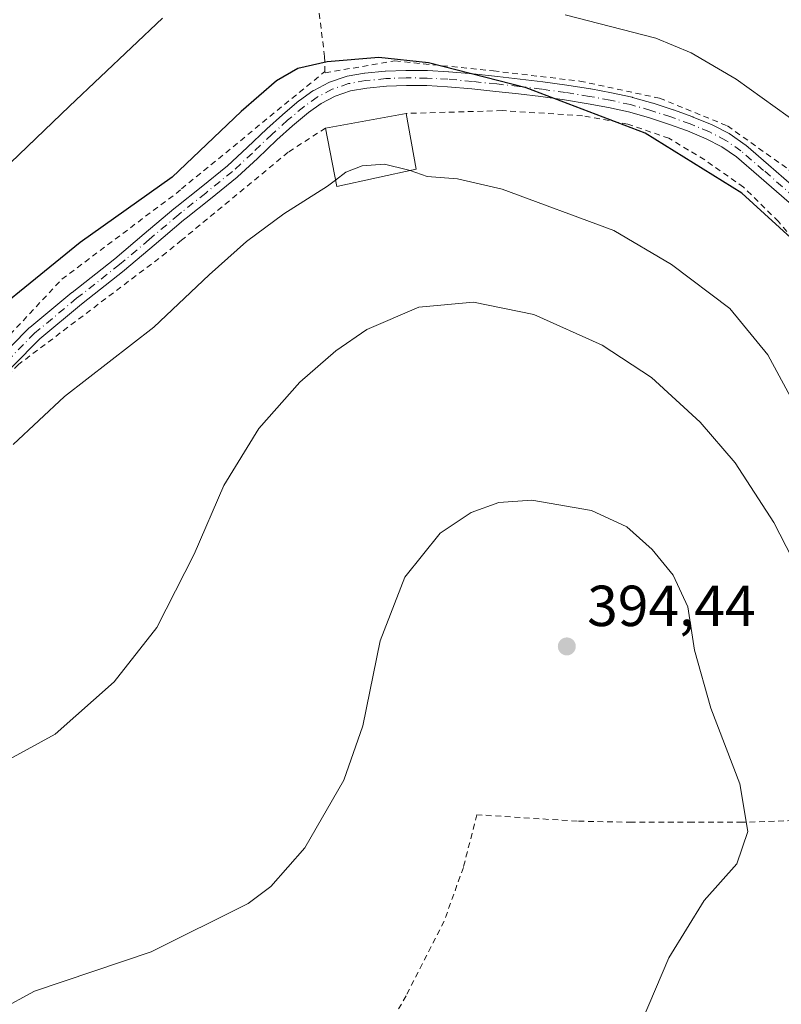
# Model space of a CAD drawing. Units: metres. Extents: x 613541 to 616970, y 4773329 to 4775703.
# Drawn here: x 615443 to 615575, y 4774703 to 4774874 of the extents above; entities that cross this region are included whole.
import ezdxf

# ---------------------------------------------------------------- set-up
doc = ezdxf.new("R2010")
doc.units = ezdxf.units.M
doc.header["$MEASUREMENT"] = 0
doc.linetypes.add('DGN Style 2', pattern=[1.6480167562047852, 0.988810053722871, -0.6592067024819142])
doc.linetypes.add('DGN Style 4', pattern=[2.6384748266838614, 1.318413404963828, -0.6592067024819142, 0.001648016756204785, -0.6592067024819142])
for name, color, linetype, lineweight in [('Alambrada', 7, 'DGN Style 2', 0), ('Camino Cxs', 7, 'Continuous', 0), ('Camino eje', 30, 'DGN Style 4', 13), ('Comarca CxS', 21, 'Continuous', 0), ('Comunidad Autónoma CxS', 142, 'Continuous', 0), ('Curva de nivel maestra', 30, 'Continuous', 30), ('Curva de nivel normal', 30, 'Continuous', 0), ('Edificación Cxs', 1, 'Continuous', 13), ('Espacio natural protegido CxS', 121, 'Continuous', 0), ('Municipio CxS', 4, 'Continuous', 0), ('Provincia CxS', 1, 'Continuous', 0), ('Punto de cota en terreno', 7, 'Continuous', 0), ('Rótulo de punto de cota en terreno', 7, 'Continuous', 0), ('Suelo desnudo CxS', 253, 'Continuous', 0)]:
    doc.layers.add(name, color=color, linetype=linetype, lineweight=lineweight)
doc.styles.add('Style-Arial', font='txt')

# ---------------------------------------------------------------- blocks, each defined once
blk = doc.blocks.new('5PATER')
at = {"layer": 'Suelo desnudo CxS', "linetype": 'Continuous', "lineweight": 0}
h = blk.add_hatch(color=51, dxfattribs=at)
edge = h.paths.add_edge_path()
edge.add_ellipse((0, 0), major_axis=(-0.1095731443231308, -0.1110710700762829), ratio=0.9994222409660322, start_angle=0, end_angle=360)

msp = doc.modelspace()

# ---------------------------------------------------------------- linework, layer by layer
at = {"layer": 'Alambrada', "color": 7, "linetype": 'DGN Style 2', "lineweight": 0}
for points in [[(615485.4200999998, 4774934.220100001, 366.4716999999946), (615492.3201000001, 4774896.350099999, 385.3089999999939), (615495.7600999996, 4774867.5601, 385.3181000000041), (615495.8501000004, 4774865.0101, 384.9866000000038)], [(615495.8501000004, 4774865.0101, 384.9866000000038), (615495.8601000002, 4774864.7601, 384.9453999999969), (615507.9600999998, 4774866.8201, 382.4572999999946), (615525.0100999996, 4774865.090100001, 377.4342000000034), (615539.9801000003, 4774863.3201, 379.7146999999969), (615553.7901, 4774860.370100001, 376.0987000000023), (615565.5601000005, 4774855.550100001, 378.3019000000059), (615576.1901000004, 4774847.970100001, 377.1104999999953), (615586.8901000004, 4774837.720100001, 380.2315999999992), (615592.9600999998, 4774829.300100001, 386.2688999999955), (615610.5701000001, 4774843.110099999, 381.5372000000062), (615619.8701, 4774859.970100001, 372.4582999999984), (615629.0800999999, 4774883.7501, 364.4894000000059)], [(615431.1700999998, 4774808.590100001, 377.8990000000049), (615450.3000999996, 4774829.0101, 376.9045000000042), (615470.0800999999, 4774843.880100001, 380.1345000000001), (615471.0100999996, 4774844.640100001, 379.9994000000006), (615495.8501000004, 4774865.0101, 384.9866000000038)], [(615611.3901000004, 4774757.390100001, 390.5393999999943), (615605.4401000004, 4774767.460100001, 388.2593000000052), (615603.2500999998, 4774772.040100001, 386.0541999999987), (615598.3701, 4774783.890100001, 385.7943999999989), (615594.8701, 4774793.040100001, 388.3320999999996), (615590.3701, 4774804.4001, 385.9389999999985), (615586.7701000003, 4774815.720100001, 390.1649000000034), (615583.7100999998, 4774823.960100001, 386.3448000000063), (615580.0800999999, 4774832.270099999, 390.2845999999991), (615574.3701, 4774838.9901, 385.1591000000044), (615568.3501000004, 4774844.940099999, 380.9679000000033), (615561.6001000004, 4774849.670100001, 385.7795999999944), (615555.4200999998, 4774853.4301, 383.5139999999956), (615548.2801000001, 4774855.880100001, 376.2614000000031), (615540.4301000005, 4774857.3201, 387.0984000000026), (615526.5301000001, 4774858.210100001, 380.5381999999955), (615509.8901000004, 4774857.720100001, 383.3013000000064)], [(615495.9600999998, 4774855.1801, 380.9198000000033), (615489.4600999998, 4774851.0001, 378.6394), (615471.0100999996, 4774835.7601, 385.2786999999953), (615468.4101, 4774833.610099999, 383.4878000000026), (615442.7801000001, 4774814.2301, 378.7854999999981), (615418.0100999996, 4774788.290100001, 379.0432000000001), (615393.4600999998, 4774760.2601, 381.3426000000036), (615364.5701000001, 4774725.890100001, 393.2479000000022)], [(615611.3901000004, 4774757.390100001, 390.5393999999943), (615602.1700999998, 4774746.050100001, 396.0420000000013), (615596.0800999999, 4774741.2301, 395.8816999999981), (615589.8000999996, 4774738.0701, 392.8698000000004), (615588.5201000003, 4774737.640100001, 391.9873999999982), (615583.5601000005, 4774736.020099999, 390.7600999999996), (615576.9600999998, 4774735.2401, 399.8620999999985), (615568.1201, 4774734.940099999, 401.4833999999973), (615559.5301000001, 4774734.940099999, 403.3603000000003), (615548.9801000003, 4774734.940099999, 403.7145000000019), (615539.5000999998, 4774735.130100001, 403.5142999999953), (615522.1401000004, 4774736.2501, 395.3619999999937), (615519.8101000005, 4774727.130100001, 397.7688999999955), (615516.4801000003, 4774717.800100001, 395.4330000000046), (615509.8901000004, 4774704.890100001, 391.8141000000033), (615501.1700999998, 4774689.6501, 392.2685999999958)]]:
    msp.add_polyline3d(points, dxfattribs=at)
at = {"layer": 'Camino Cxs', "color": 7, "linetype": 'Continuous', "lineweight": 0}
for points in [[(615435.1057000002, 4774810.914100001, 378.7277000000031), (615444.6457000002, 4774820.564099999, 377.9565000000002), (615444.7364999996, 4774820.647700001, 377.9499000000069), (615452.0085000005, 4774826.699300001, 377.9021000000066), (615452.0380999995, 4774826.723300001, 377.9051000000036), (615459.4681000002, 4774832.547499999, 378.9143999999943), (615464.5601000005, 4774836.872300001, 379.3552999999956), (615469.6980999997, 4774841.208900001, 382.2075999999943), (615470.2043000003, 4774841.622099999, 382.6083999999973), (615474.3778999997, 4774844.9451, 380.6082000000025), (615478.9896999998, 4774848.6545, 377.5344999999944), (615482.3777000001, 4774851.795499999, 377.497000000003), (615485.7490999997, 4774855.0373, 377.1496999999945), (615485.7856999999, 4774855.0711, 377.1489000000001), (615488.5157000005, 4774857.5011, 377.4560999999958), (615488.5405000001, 4774857.522700001, 377.4737000000023), (615491.3324999996, 4774859.884299999, 381.2143000000069), (615491.4149000002, 4774859.9483, 381.3717000000034), (615493.7549000002, 4774861.6183, 384.452099999995), (615493.8601000002, 4774861.685900001, 384.4995999999956), (615493.9074999997, 4774861.7119, 384.5146999999997), (615496.4874999998, 4774863.061899999, 384.4337999999989), (615496.6583000004, 4774863.136299999, 384.3991999999998), (615499.5213000001, 4774864.110900001, 382.0334000000003), (615499.7103000004, 4774864.159700001, 381.8073000000004), (615502.6624999996, 4774864.690099999, 378.4670000000042), (615502.7647000002, 4774864.704100001, 378.5911000000052), (615506.2747, 4774865.0441, 382.5568999999959), (615506.3520999998, 4774865.0493, 382.6398999999947), (615509.8721000003, 4774865.179300001, 385.0243000000046), (615509.9272999996, 4774865.1801, 385.051999999996), (615513.5447000006, 4774865.140100001, 385.0929999999935), (615513.5982999997, 4774865.138300001, 385.0268999999971), (615517.2182999998, 4774864.9483, 380.6913000000059), (615517.2695000004, 4774864.944700001, 380.6321000000025), (615521.5072999997, 4774864.553900001, 380.7041000000027), (615525.7386999996, 4774864.112700001, 377.7649999999995), (615529.6495000003, 4774863.681500001, 377.3320999999996), (615533.5585000003, 4774863.209100001, 380.3867999999929), (615537.7131000003, 4774862.625700001, 383.7146999999969), (615541.8552999999, 4774861.9639, 379.3598000000056), (615541.8815000001, 4774861.9593, 379.3315000000002), (615545.4471000005, 4774861.2983, 376.0715999999957), (615545.4899000004, 4774861.2897, 376.0307999999932), (615549.0299000005, 4774860.5097, 374.3957999999984), (615549.1031, 4774860.4913, 374.4168000000063), (615552.6130999997, 4774859.501300001, 375.7268999999943), (615552.6649000002, 4774859.485500001, 375.7887999999948), (615556.1448999997, 4774858.3455, 380.5685999999987), (615556.1794999996, 4774858.333699999, 380.6223000000027), (615559.5521, 4774857.1227, 382.7737999999954), (615559.6117000004, 4774857.099500001, 382.7661999999983), (615562.9117000002, 4774855.719500001, 381.942200000005), (615563.0011, 4774855.6779, 381.841499999995), (615565.8611000003, 4774854.217900001, 378.832899999994), (615565.9200999998, 4774854.185900001, 378.7747999999993), (615566.0173000004, 4774854.1239, 378.6861999999965), (615568.6372999996, 4774852.2839, 377.2103000000061), (615568.7311000006, 4774852.2115, 377.2056000000011), (615572.6593000004, 4774848.844500001, 378.2385000000068), (615577.9824999999, 4774844.221700001, 381.3065000000061)], [(615435.1057000002, 4774810.914100001, 378.7277000000031), (615444.6457000002, 4774820.564099999, 377.9565000000002), (615444.7364999996, 4774820.647700001, 377.9499000000069), (615452.0085000005, 4774826.699300001, 377.9021000000066), (615452.0380999995, 4774826.723300001, 377.9051000000036), (615459.4681000002, 4774832.547499999, 378.9143999999943), (615464.5601000005, 4774836.872300001, 379.3552999999956), (615469.6980999997, 4774841.208900001, 382.2075999999943), (615470.2043000003, 4774841.622099999, 382.6083999999973), (615474.3778999997, 4774844.9451, 380.6082000000025), (615478.9896999998, 4774848.6545, 377.5344999999944), (615482.3777000001, 4774851.795499999, 377.497000000003), (615485.7490999997, 4774855.0373, 377.1496999999945), (615485.7856999999, 4774855.0711, 377.1489000000001), (615488.5157000005, 4774857.5011, 377.4560999999958), (615488.5405000001, 4774857.522700001, 377.4737000000023), (615491.3324999996, 4774859.884299999, 381.2143000000069), (615491.4149000002, 4774859.9483, 381.3717000000034), (615493.7549000002, 4774861.6183, 384.452099999995), (615493.8601000002, 4774861.685900001, 384.4995999999956), (615493.9074999997, 4774861.7119, 384.5146999999997), (615496.4874999998, 4774863.061899999, 384.4337999999989), (615496.6583000004, 4774863.136299999, 384.3991999999998), (615499.5213000001, 4774864.110900001, 382.0334000000003), (615499.7103000004, 4774864.159700001, 381.8073000000004), (615502.6624999996, 4774864.690099999, 378.4670000000042), (615502.7647000002, 4774864.704100001, 378.5911000000052), (615506.2747, 4774865.0441, 382.5568999999959), (615506.3520999998, 4774865.0493, 382.6398999999947), (615509.8721000003, 4774865.179300001, 385.0243000000046), (615509.9272999996, 4774865.1801, 385.051999999996), (615513.5447000006, 4774865.140100001, 385.0929999999935), (615513.5982999997, 4774865.138300001, 385.0268999999971), (615517.2182999998, 4774864.9483, 380.6913000000059), (615517.2695000004, 4774864.944700001, 380.6321000000025), (615521.5072999997, 4774864.553900001, 380.7041000000027), (615525.7386999996, 4774864.112700001, 377.7649999999995), (615529.6495000003, 4774863.681500001, 377.3320999999996), (615533.5585000003, 4774863.209100001, 380.3867999999929), (615537.7131000003, 4774862.625700001, 383.7146999999969), (615541.8552999999, 4774861.9639, 379.3598000000056), (615541.8815000001, 4774861.9593, 379.3315000000002), (615545.4471000005, 4774861.2983, 376.0715999999957), (615545.4899000004, 4774861.2897, 376.0307999999932), (615549.0299000005, 4774860.5097, 374.3957999999984), (615549.1031, 4774860.4913, 374.4168000000063), (615552.6130999997, 4774859.501300001, 375.7268999999943), (615552.6649000002, 4774859.485500001, 375.7887999999948), (615556.1448999997, 4774858.3455, 380.5685999999987), (615556.1794999996, 4774858.333699999, 380.6223000000027), (615559.5521, 4774857.1227, 382.7737999999954), (615559.6117000004, 4774857.099500001, 382.7661999999983), (615562.9117000002, 4774855.719500001, 381.942200000005), (615563.0011, 4774855.6779, 381.841499999995), (615565.8611000003, 4774854.217900001, 378.832899999994), (615565.9200999998, 4774854.185900001, 378.7747999999993), (615566.0173000004, 4774854.1239, 378.6861999999965), (615568.6372999996, 4774852.2839, 377.2103000000061), (615568.7311000006, 4774852.2115, 377.2056000000011), (615572.6593000004, 4774848.844500001, 378.2385000000068), (615577.9824999999, 4774844.221700001, 381.3065000000061)], [(615576.2483000001, 4774842.2841, 384.026199999993), (615570.9609000003, 4774846.8759, 380.7220999999991), (615567.0916999998, 4774850.192299999, 380.3034999999945), (615564.5976999998, 4774851.943700001, 382.0556999999972), (615561.8630999997, 4774853.3399, 384.2519999999931), (615558.6392999999, 4774854.687899999, 384.6929999999993), (615555.3180999998, 4774855.8805, 381.6898999999976), (615551.8810999999, 4774857.006300001, 377.1903000000021), (615548.4335000003, 4774857.978700001, 375.6463999999978), (615544.9517000001, 4774858.7459, 378.8598999999958), (615541.4291000003, 4774859.3989, 383.2255000000005), (615537.3271000005, 4774860.054500001, 387.6747999999934), (615533.2216999996, 4774860.631100001, 384.2422999999981), (615529.3510999996, 4774861.0987, 379.6695999999938), (615525.4615000002, 4774861.5275, 380.2121999999945), (615521.2531000003, 4774861.9663, 384.1431000000011), (615517.0563000003, 4774862.3533, 384.3552000000054), (615513.4889000002, 4774862.5405, 388.2419999999984), (615509.9370999997, 4774862.5799, 387.7299000000057), (615506.4868999999, 4774862.452500001, 384.6040000000066), (615503.0680999998, 4774862.121300001, 378.9236999999994), (615500.2664999999, 4774861.617900001, 380.3456000000006), (615497.6039000005, 4774860.7117, 382.2550999999949), (615495.1923000002, 4774859.449899999, 381.5225000000065), (615492.9688999997, 4774857.863100001, 379.4823000000033), (615490.2323000003, 4774855.5481, 378.3068000000058), (615487.5330999997, 4774853.1457, 377.6502000000037), (615484.1624999996, 4774849.904899999, 378.0014999999985), (615480.7238999996, 4774846.7169, 378.5371000000014), (615480.6653000005, 4774846.6657, 378.5636999999988), (615476.0022999998, 4774842.915100001, 382.9511000000057), (615471.8361000001, 4774839.598099999, 386.0731999999989), (615471.3605000004, 4774839.209899999, 385.6922999999952), (615466.2401000002, 4774834.887900001, 381.7231999999931), (615461.1287000002, 4774830.546700001, 379.4818999999989), (615461.0921, 4774830.517100001, 379.4712), (615453.6571000004, 4774824.6887, 378.6680999999954), (615446.4502999998, 4774818.691299999, 378.6074999999983), (615436.9697000004, 4774809.101299999, 379.073000000004)], [(615576.2483000001, 4774842.2841, 384.026199999993), (615570.9609000003, 4774846.8759, 380.7220999999991), (615567.0916999998, 4774850.192299999, 380.3034999999945), (615564.5976999998, 4774851.943700001, 382.0556999999972), (615561.8630999997, 4774853.3399, 384.2519999999931), (615558.6392999999, 4774854.687899999, 384.6929999999993), (615555.3180999998, 4774855.8805, 381.6898999999976), (615551.8810999999, 4774857.006300001, 377.1903000000021), (615548.4335000003, 4774857.978700001, 375.6463999999978), (615544.9517000001, 4774858.7459, 378.8598999999958), (615541.4291000003, 4774859.3989, 383.2255000000005), (615537.3271000005, 4774860.054500001, 387.6747999999934), (615533.2216999996, 4774860.631100001, 384.2422999999981), (615529.3510999996, 4774861.0987, 379.6695999999938), (615525.4615000002, 4774861.5275, 380.2121999999945), (615521.2531000003, 4774861.9663, 384.1431000000011), (615517.0563000003, 4774862.3533, 384.3552000000054), (615513.4889000002, 4774862.5405, 388.2419999999984), (615509.9370999997, 4774862.5799, 387.7299000000057), (615506.4868999999, 4774862.452500001, 384.6040000000066), (615503.0680999998, 4774862.121300001, 378.9236999999994), (615500.2664999999, 4774861.617900001, 380.3456000000006), (615497.6039000005, 4774860.7117, 382.2550999999949), (615495.1923000002, 4774859.449899999, 381.5225000000065), (615492.9688999997, 4774857.863100001, 379.4823000000033), (615490.2323000003, 4774855.5481, 378.3068000000058), (615487.5330999997, 4774853.1457, 377.6502000000037), (615484.1624999996, 4774849.904899999, 378.0014999999985), (615480.7238999996, 4774846.7169, 378.5371000000014), (615480.6653000005, 4774846.6657, 378.5636999999988), (615476.0022999998, 4774842.915100001, 382.9511000000057), (615471.8361000001, 4774839.598099999, 386.0731999999989), (615471.3605000004, 4774839.209899999, 385.6922999999952), (615466.2401000002, 4774834.887900001, 381.7231999999931), (615461.1287000002, 4774830.546700001, 379.4818999999989), (615461.0921, 4774830.517100001, 379.4712), (615453.6571000004, 4774824.6887, 378.6680999999954), (615446.4502999998, 4774818.691299999, 378.6074999999983), (615436.9697000004, 4774809.101299999, 379.073000000004)]]:
    msp.add_polyline3d(points, dxfattribs=at)
at = {"layer": 'Camino eje', "color": 30, "linetype": 'DGN Style 4', "lineweight": 13}
msp.add_polyline3d([(615577.1300999997, 4774843.2401, 383.170499999993), (615571.8101000005, 4774847.860099999, 379.8227000000043), (615567.8901000004, 4774851.220100001, 378.7118999999948), (615565.2701000003, 4774853.0601, 380.4557000000059), (615562.4101, 4774854.520099999, 383.3013999999966), (615559.1101000002, 4774855.9001, 383.7266999999993), (615555.7401000002, 4774857.110099999, 381.3611999999994), (615552.2600999996, 4774858.2501, 376.4416000000056), (615548.7500999998, 4774859.2401, 375.0434999999998), (615545.2100999998, 4774860.020099999, 377.4051999999938), (615541.6501000002, 4774860.6801, 381.273199999996), (615537.5201000003, 4774861.340100001, 385.9036000000052), (615533.3901000004, 4774861.920100001, 382.3487000000023), (615529.5000999998, 4774862.390100001, 378.4992999999959), (615525.6001000004, 4774862.8201, 379.2728999999963), (615521.3800999997, 4774863.2601, 382.9076999999961), (615517.1501000002, 4774863.6501, 382.6603000000032), (615513.5301000001, 4774863.840100001, 386.6546999999992), (615509.9200999998, 4774863.880100001, 386.383799999996), (615506.4001000002, 4774863.7501, 383.6057000000001), (615502.8901000004, 4774863.4101, 378.633799999996), (615499.9401000004, 4774862.880100001, 381.039499999999), (615497.0900999998, 4774861.9101, 383.4590000000026), (615494.5100999996, 4774860.5601, 382.9060000000027), (615492.1700999998, 4774858.890100001, 380.6833999999944), (615489.3800999997, 4774856.530099999, 377.8846999999951), (615486.6501000002, 4774854.100099999, 377.4210000000021), (615483.2701000003, 4774850.850099999, 377.7621999999974), (615479.8400999998, 4774847.670100001, 377.9419999999955), (615475.1901000004, 4774843.9301, 381.894100000005), (615471.0201000003, 4774840.610099999, 384.3294000000024), (615470.5301000001, 4774840.210100001, 383.9391999999934), (615465.4001000002, 4774835.880100001, 380.5559000000067), (615460.2901, 4774831.540100001, 379.2452999999951), (615452.8400999998, 4774825.700099999, 378.2932000000001), (615445.5701000001, 4774819.6501, 378.2795999999944), (615436.0301000001, 4774810.0001, 378.9060000000027)], dxfattribs=at)
at = {"layer": 'Comarca CxS', "color": 21, "linetype": 'Continuous', "lineweight": 0}
msp.add_3dface([(616970.0800008973, 4773389.239982234), (613579.5200008709, 4773331.979982234), (613540.9600008718, 4775645.549982211), (616930.3700008991, 4775702.829982209)], dxfattribs=at)
at = {"layer": 'Comunidad Autónoma CxS', "color": 142, "linetype": 'Continuous', "lineweight": 0}
msp.add_3dface([(616970.0800008973, 4773389.239982234), (613579.5200008709, 4773331.979982234), (613540.9600008718, 4775645.549982211), (616930.3700008991, 4775702.829982209)], dxfattribs=at)
at = {"layer": 'Curva de nivel maestra', "color": 30, "linetype": 'Continuous', "lineweight": 30, "elevation": 375.0000000000001, "flags": 128}
msp.add_lwpolyline([(615578.4699999997, 4774834.370100001), (615568.04, 4774843.890100001), (615551.2800000003, 4774854.280099999), (615530.7000000002, 4774862.130100001), (615513.7599999999, 4774866.5101), (615505.1500000004, 4774867.4101), (615496.2300000006, 4774866.670100001), (615491.1200000001, 4774865.530099999), (615487.4299999997, 4774863.370100001), (615481.3600000005, 4774858.030099999), (615469.3600000005, 4774846.700099999), (615453.4800000006, 4774835.370100001), (615430.8300000001, 4774817.0001)], dxfattribs=at)
at = {"layer": 'Curva de nivel normal', "color": 30, "linetype": 'Continuous', "lineweight": 0, "flags": 128}
for points, elevation in [([(615467.7199999997, 4774874.210000001), (615451.5999999996, 4774858.960000001), (615438.4199999999, 4774846.41), (615421.3600000005, 4774832.4), (615409.54, 4774821.470000001), (615405, 4774816.140000001), (615401.1500000004, 4774813.27), (615392.7000000002, 4774809.869999999), (615387.5199999996, 4774809.300000001), (615384.54, 4774810.91), (615383.8899999997, 4774814.01), (615385.6500000004, 4774823.24), (615388.1600000003, 4774840.949999999), (615390.4600000001, 4774857.369999999), (615390.6900000004, 4774870.699999999), (615389.8600000005, 4774878.699999999)], 370.0000000000001), ([(615582.8300000001, 4774852.34), (615567.0599999996, 4774863.680000001), (615559.2800000003, 4774868.210000001), (615553.1699999999, 4774870.77), (615537.4699999997, 4774874.800000001)], 370.0000000000001), ([(615497.6812000005, 4774846.181700001), (615499.4699999997, 4774847.550000001), (615502.2999999998, 4774848.67), (615506.1699999999, 4774848.92), (615510.1399999997, 4774847.980000001), (615510.5804000003, 4774847.8259)], 380), ([(615510.5804000003, 4774847.8259), (615513.54, 4774846.789999999), (615518.8200000003, 4774846.41), (615526.5300000003, 4774844.609999999), (615545.8700000001, 4774837.449999999), (615555.8300000001, 4774831.550000001), (615565.9600000001, 4774823.949999999), (615572.54, 4774815.880000001), (615579.1600000003, 4774803.600000001), (615585.4000000004, 4774787.42), (615589.5800000001, 4774778.26), (615593.29, 4774772.980000001), (615595.6600000003, 4774767.57), (615597.8200000003, 4774763.100000001), (615599.5499999998, 4774757.930000001), (615600.2300000006, 4774753.140000001), (615601.9600000001, 4774747.720000001), (615602.3899999997, 4774742.26), (615601.7300000006, 4774735.720000001), (615601.1799999997, 4774724.09), (615598.6600000003, 4774712.26), (615593.5999999996, 4774699.59)], 380), ([(615441.8499999996, 4774800.369999999), (615450.75, 4774808.680000001), (615466.2300000006, 4774820.720000001), (615475.8099999996, 4774829.74), (615482.2300000006, 4774835.539999999), (615488.7199999997, 4774840.350000001), (615496.2800000003, 4774845.109999999), (615497.6812000005, 4774846.181700001)], 380), ([(615579.9100000003, 4774774.51), (615573.5899999999, 4774786.84), (615566.8700000001, 4774797.199999999), (615560.8200000003, 4774804.24), (615552.3799999999, 4774811.960000001), (615543.8600000005, 4774817.600000001), (615532.0300000003, 4774822.9), (615521.5800000001, 4774825.029999999), (615512.0800000001, 4774824.189999999), (615503.1100000005, 4774820.32), (615497.7100000001, 4774816.59), (615491.5, 4774811.180000001), (615484.3700000001, 4774803.119999999), (615478.3600000005, 4774793.300000001), (615473.2000000002, 4774781.369999999), (615466.7000000002, 4774768.699999999), (615459.3600000005, 4774759.25), (615449.0999999996, 4774750.180000001), (615441.2400000002, 4774745.9)], 385), ([(615547.3399999999, 4774692.439999999), (615555.4199999999, 4774711.449999999), (615561.5, 4774721.42), (615567.1799999997, 4774727.730000001), (615569.0800000001, 4774733.369999999), (615567.6699999999, 4774741.619999999), (615562.6399999997, 4774754.689999999), (615559.8300000001, 4774764.779999999), (615558.6799999997, 4774772.26), (615556.1500000004, 4774777.730000001), (615552.5099999999, 4774782.199999999), (615548.0999999996, 4774786.100000001), (615542.0099999999, 4774788.949999999), (615531.6799999997, 4774790.74), (615525.9699999997, 4774790.350000001), (615521.1799999997, 4774788.600000001), (615515.7999999998, 4774785.01), (615509.6799999997, 4774777.4), (615505.4299999997, 4774766.369999999), (615502.4299999997, 4774751.67), (615499.1100000005, 4774742.25), (615492.3799999999, 4774730.529999999), (615486.4600000001, 4774723.83), (615482.5599999996, 4774720.850000001), (615465.7699999996, 4774712.49), (615445.5599999996, 4774705.699999999), (615427.6299999999, 4774695.970000001)], 390)]:
    msp.add_lwpolyline(points, dxfattribs=dict(at, elevation=elevation))
at = {"layer": 'Edificación Cxs', "color": 1, "linetype": 'Continuous', "lineweight": 13, "extrusion": (-0.1631689921136727, -0.02975227854994117, 0.9861494217073269), "elevation": -242117.032973032, "flags": 128}
msp.add_lwpolyline([(-4586994.834974823, 1441851.288859486), (-4586994.834974823, 1441865.647412417)], dxfattribs=at)
at = {"layer": 'Edificación Cxs', "color": 1, "linetype": 'Continuous', "lineweight": 13, "extrusion": (0.03875108368243069, -0.2166028782152538, 0.9754904134138405), "elevation": -1010022.343239757, "flags": 128}
msp.add_lwpolyline([(1446779.334402558, 4479375.318348702), (1446779.334402558, 4479365.24799554)], dxfattribs=at)
at = {"layer": 'Edificación Cxs', "color": 1, "linetype": 'Continuous', "lineweight": 13, "extrusion": (0.09137410658929629, 0.2232298673155805, 0.9704736982439434), "elevation": 1122500.354415334, "flags": 128}
msp.add_lwpolyline([(1239171.906535129, -4514695.398544572), (1239183.49193316, -4514687.216359692), (1239189.100387987, -4514696.085091905)], dxfattribs=at)
at = {"layer": 'Edificación Cxs', "color": 1, "linetype": 'Continuous', "lineweight": 13}
msp.add_3dface([(615511.6201, 4774848.050100001, 383.3013000000064), (615497.8901000004, 4774845.090100001, 383.3013000000064), (615495.9600999998, 4774855.1801, 383.3013000000064), (615509.8901000004, 4774857.720100001, 383.3013000000064)], dxfattribs=at)
at = {"layer": 'Espacio natural protegido CxS', "color": 121, "linetype": 'Continuous', "lineweight": 0}
msp.add_3dface([(616970.0800008973, 4773389.239982234), (613579.5200008709, 4773331.979982234), (613540.9600008718, 4775645.549982211), (616930.3700008991, 4775702.829982209)], dxfattribs=at)
at = {"layer": 'Municipio CxS', "color": 4, "linetype": 'Continuous', "lineweight": 0}
msp.add_3dface([(616970.0800008973, 4773389.239982234), (613579.5200008709, 4773331.979982234), (613540.9600008718, 4775645.549982211), (616930.3700008991, 4775702.829982209)], dxfattribs=at)
at = {"layer": 'Provincia CxS', "color": 1, "linetype": 'Continuous', "lineweight": 0}
msp.add_3dface([(616970.0800008973, 4773389.239982234), (613579.5200008709, 4773331.979982234), (613540.9600008718, 4775645.549982211), (616930.3700008991, 4775702.829982209)], dxfattribs=at)

# ---------------------------------------------------------------- block references
at = {"layer": 'Punto de cota en terreno', "color": 7, "linetype": 'Continuous', "lineweight": 0, "xscale": 10, "yscale": 10, "zscale": 10}
msp.add_blockref('5PATER', (615537.7300000006, 4774765.4, 394.4400000000023), dxfattribs=at)

# ---------------------------------------------------------------- texts
at = {"layer": 'Rótulo de punto de cota en terreno', "color": 7, "linetype": 'Continuous', "lineweight": 0, "style": 'Style-Arial'}
msp.add_text('394,44', height=7.000000000000002, dxfattribs=at).set_placement((615541.2577999998, 4774768.927800001))

doc.saveas('drawing.dxf')
